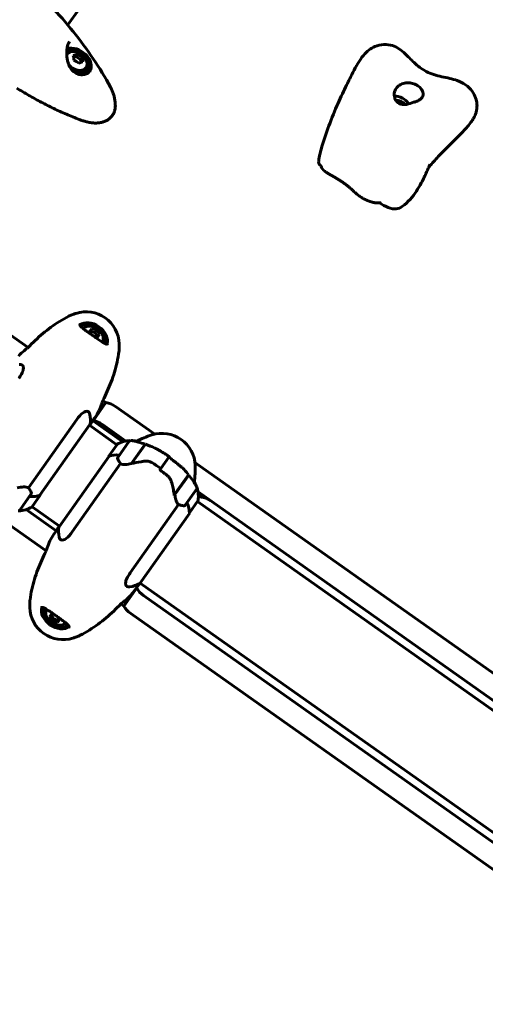
# Model space of a CAD drawing. Units: millimetres. Extents: x 6589 to 14424, y -1369 to 12201.
# Drawn here: x 9577 to 9858, y 11079 to 11675 of the extents above; entities that cross this region are included whole.
import ezdxf

# ---------------------------------------------------------------- set-up
doc = ezdxf.new("R2010")
doc.units = ezdxf.units.MM
doc.header["$LTSCALE"] = 50
doc.layers.add('Widoczne (ISO)', color=7, linetype='Continuous', lineweight=60)
doc.layers.add('Wymiar (ISO)', color=7, linetype='Continuous', lineweight=18, true_color=0x00803f)
doc.styles.add('Tekst etykiety (ISO)', font='tahoma.ttf')
doc.dimstyles.new('Domyślne (ISO)', dxfattribs={"dimscale": 50, "dimtxt": 3.5, "dimasz": 2.5, "dimexe": 3.175, "dimexo": 0, "dimgap": 0.762, "dimtad": 1, "dimtoh": 1, "dimdec": 0, "dimrnd": 1e-08, "dimzin": 0, "dimtxsty": 'Tekst etykiety (ISO)', "dimcen": 0.09, "dimdle": 10, "dimclrd": 256, "dimclre": 256, "dimclrt": 256, "dimadec": 0, "dimazin": 0, "dimtfac": 0.714286, "dimtdec": 0, "dimtmove": 0, "dimatfit": 3, "dimfxl": 1, "dimtolj": 1, "dimtzin": 0, "dimlwd": -1, "dimlwe": -1, "dimarcsym": 0})

# ---------------------------------------------------------------- blocks, each defined once
blk = doc.blocks.new('*D5')
at = {"layer": 'Defpoints', "color": 0, "transparency": 16777216}
for p in [(9834.04, 12200.35), (8554.92, 9971.35), (9354.92, 9971.35)]:
    blk.add_point(p, dxfattribs=at)
at = {"layer": 'Wymiar (ISO)', "transparency": 16777216}
for p, q in [((9834.04, 12200.35), (8396.17, 12200.35)), ((8554.92, 12075.35), (8554.92, 10096.35)), ((9354.92, 9971.35), (8396.17, 9971.35))]:
    blk.add_line(p, q, dxfattribs=at)
for points in [[(8534.08, 12075.35), (8575.75, 12075.35), (8554.92, 12200.35)], [(8534.08, 10096.35), (8575.75, 10096.35), (8554.92, 9971.35)]]:
    blk.add_solid(points, dxfattribs=at)
at = {"layer": 'Wymiar (ISO)', "transparency": 16777216, "insert": (8334.77, 11085.84), "char_height": 175, "attachment_point": 2, "rotation": 90, "style": 'Tekst etykiety (ISO)'}
blk.add_mtext('\\A1;2229', dxfattribs=at)

msp = doc.modelspace()

# ---------------------------------------------------------------- linework, layer by layer
at = {"layer": 'Widoczne (ISO)'}
for p, q in [((9769.64, 11903.84), (9605.67, 11671.94)), ((9610.43, 11652.89), (9609.17, 11652.42)), ((9611.44, 11654.32), (9610.43, 11652.89)), ((9613.36, 11651.05), (9610.43, 11652.89)), ((9614.37, 11652.48), (9613.36, 11651.05)), ((9613.63, 11649.33), (9613.36, 11651.05)), ((9617.65, 11644.55), (9618.06, 11645.13)), ((9569.37, 11485.26), (9581.62, 11476.6)), ((9619.93, 11488), (9618.52, 11486)), ((9622.08, 11485.83), (9618.92, 11486.56)), ((9623.09, 11487.26), (9622.08, 11485.83)), ((9623.82, 11483.1), (9622.08, 11485.83)), ((9623.42, 11482.53), (9624.83, 11484.53)), ((9620.98, 11432.32), (9628.73, 11443.29)), ((9626.86, 11444.61), (9628.73, 11443.29)), ((9634.45, 11440.98), (9658.21, 11424.17)), ((9611.07, 11433.05), (9581.82, 11391.69)), ((9588.76, 11387.24), (9619.02, 11430.03)), ((9618.7, 11429.58), (9635.34, 11417.82)), ((9620.98, 11432.32), (9620.84, 11432.41)), ((9620.98, 11432.32), (9638.98, 11419.58)), ((9640.8, 11420.03), (9626.69, 11430.01)), ((9635.49, 11418.03), (9630.34, 11410.76)), ((9642.81, 11419.89), (9635.88, 11410.1)), ((9643.98, 11406.3), (9652.37, 11418.17)), ((9644.27, 11406.37), (9652.57, 11418.1)), ((9646.97, 11419.68), (9647.13, 11419.91)), ((9630.61, 11410.82), (9600.36, 11368.03)), ((9647.52, 11411.31), (9647.68, 11411.2)), ((9647.58, 11411.39), (9647.74, 11411.28)), ((9648.28, 11412.04), (9648.12, 11412.16)), ((9648.48, 11412.67), (9648.65, 11412.56)), ((9648.59, 11412.83), (9648.76, 11412.71)), ((9649.14, 11413.26), (9648.98, 11413.37)), ((9649.11, 11413.56), (9649.27, 11413.44)), ((9649.25, 11413.76), (9649.42, 11413.65)), ((9649.58, 11413.87), (9649.41, 11413.99)), ((9649.44, 11414.03), (9649.61, 11413.92)), ((9666.67, 11410.34), (9667.38, 11411.34)), ((9608.31, 11365.01), (9637.56, 11406.37)), ((9644.08, 11406.44), (9644.2, 11406.35)), ((9644.27, 11406.71), (9644.43, 11406.59)), ((9644.86, 11407.2), (9644.7, 11407.32)), ((9644.8, 11407.46), (9644.96, 11407.34)), ((9645.21, 11408.04), (9645.37, 11407.93)), ((9645.94, 11408.73), (9645.78, 11408.85)), ((9645.82, 11408.9), (9645.98, 11408.79)), ((9646.38, 11409.7), (9646.54, 11409.58)), ((9647.15, 11410.44), (9646.99, 11410.56)), ((9666.67, 11410.34), (9661.83, 11403.48)), ((9661.83, 11403.48), (9666.67, 11410.34)), ((9682.54, 11406.97), (10050.13, 11147.05)), ((9661.83, 11403.48), (9661.12, 11402.49)), ((9678.7, 11399.63), (9670.03, 11387.38)), ((9678.82, 11399.46), (9670.43, 11387.59)), ((9673.87, 11392.8), (9674.03, 11392.69)), ((9674.57, 11393.45), (9674.41, 11393.57)), ((9674.77, 11394.08), (9674.94, 11393.97)), ((9674.89, 11394.24), (9675.05, 11394.12)), ((9675.43, 11394.67), (9675.27, 11394.78)), ((9675.4, 11394.96), (9675.56, 11394.85)), ((9675.55, 11395.17), (9675.71, 11395.06)), ((9675.87, 11395.28), (9675.7, 11395.4)), ((9675.74, 11395.44), (9675.9, 11395.33)), ((9682.21, 11395.1), (9682.05, 11394.87)), ((9576.56, 11378.17), (9583.49, 11387.97)), ((9583.89, 11380.03), (9589.03, 11387.3)), ((9670.43, 11387.59), (9669.99, 11386.97)), ((9670.04, 11387.32), (9670.17, 11387.23)), ((9670.39, 11387.53), (9670.23, 11387.65)), ((9670.37, 11387.85), (9670.53, 11387.73)), ((9670.56, 11388.12), (9670.72, 11388)), ((9671.15, 11388.61), (9670.99, 11388.73)), ((9671.09, 11388.87), (9671.25, 11388.75)), ((9671.5, 11389.45), (9671.66, 11389.34)), ((9672.23, 11390.14), (9672.07, 11390.26)), ((9672.11, 11390.31), (9672.27, 11390.2)), ((9672.67, 11391.11), (9672.83, 11390.99)), ((9673.44, 11391.85), (9673.28, 11391.97)), ((9673.81, 11392.72), (9673.98, 11392.61)), ((9676.71, 11381.23), (9683.64, 11391.03)), ((10032.72, 11142.9), (9684.43, 11389.18)), ((9684.62, 11387.31), (9686.3, 11386.13)), ((9672.64, 11381.57), (9643.39, 11340.2)), ((9679.2, 11376.57), (9684.34, 11383.84)), ((9684.02, 11383.39), (10027.25, 11140.69)), ((9580.39, 11378.48), (9598.54, 11365.65)), ((9584.04, 11380.24), (9600.67, 11368.48)), ((9649.21, 11333.84), (9679.18, 11376.23)), ((9592.52, 11353.45), (9562.93, 11374.38)), ((9649.36, 11334.05), (9992.59, 11091.35)), ((9639.63, 11320.14), (9647.39, 11331.11)), ((9647.25, 11331.2), (9647.39, 11331.11)), ((9639.63, 11320.14), (9637.76, 11321.46)), ((9651.47, 11326.49), (9984.6, 11090.93)), ((9595.96, 11315.53), (9594.55, 11313.53)), ((9976.85, 11079.96), (9643.72, 11315.52)), ((9595.56, 11314.96), (9597.3, 11312.23)), ((9596.29, 11310.8), (9597.3, 11312.23)), ((9597.3, 11312.23), (9600.46, 11311.5)), ((9599.45, 11310.07), (9600.86, 11312.07))]:
    msp.add_line(p, q, dxfattribs=at)
for centre, radius, start, end in [((9608.19, 11646.33), 9.67, 41.97974, 67.49148), ((9632.08, 11430.7), 70, 107.86571, 109.45894), ((9616.74, 11478.28), 20, 1.60551, 107.86571), ((9617.99, 11480.05), 9.67, 41.97974, 67.49148), ((9566.76, 11476.88), 70, 0.01228, 1.60551), ((9603.32, 11432.82), 16, 350.71842, 11.9802), ((9618.61, 11430.32), 0.5, 324.73561, 350.71842), ((9678.01, 11357.09), 70, 107.86571, 116.17987), ((9662.67, 11404.68), 20, 1.60551, 107.86571), ((9643.67, 11404.29), 16, 91.06465, 120.76011), ((9643.63, 11419.32), 1, 80.55043, 144.73561), ((9634.58, 11364.95), 56.11, 71.51575, 80.55043), ((9643.67, 11404.29), 16, 77.51985, 89.15836), ((9634.58, 11364.95), 56.11, 64.94764, 71.30257), ((9636.7, 11409.52), 1, 144.73561, 208.92079), ((9684.94, 11436.17), 56.11, 208.92079, 210.20442), ((9612.69, 11403.28), 70, 353.29135, 1.60551), ((9634.58, 11364.95), 56.11, 38.16865, 42.36466), ((9634.58, 11364.95), 56.11, 28.92079, 37.95547), ((9668.64, 11386.63), 16, 20.31286, 31.95137), ((9534.44, 11361.89), 56.11, 28.92079, 30.20442), ((9582.68, 11388.54), 1, 324.73561, 28.92079), ((9682.82, 11391.6), 1, 324.73561, 28.92079), ((9668.64, 11386.63), 16, 350.71842, 18.40657), ((9684.94, 11436.17), 56.11, 259.2668, 260.55043), ((9675.89, 11381.81), 1, 260.55043, 324.73561), ((9683.93, 11384.13), 0.5, 324.73561, 350.71842), ((9575.75, 11378.75), 1, 260.55043, 324.73561), ((9575.71, 11393.78), 16, 271.06465, 300.76011), ((9616.06, 11365.24), 16, 170.71842, 191.9802), ((9600.76, 11367.74), 0.5, 144.73561, 170.71842), ((9641.03, 11347.59), 16, 277.49102, 300.76011), ((9652.62, 11321.18), 70, 180.01228, 181.60551), ((9602.64, 11319.78), 20, 181.60551, 287.86571), ((9601.39, 11318.01), 9.67, 221.97974, 247.49148), ((9587.3, 11367.37), 70, 287.86571, 289.45894)]:
    msp.add_arc(centre, radius, start, end, dxfattribs=at)
for centre, major_axis, ratio, start_param, end_param in [((9610.91, 11650.18), (-5.72, 4.04), 0.707107, 5.022234, 6.348709), ((9610.91, 11650.18), (7.14, -5.05), 0.707107, 4.852356, 9.140071), ((9610.5, 11649.6), (8.37, -5.92), 0.707107, 0.0462, 2.638361), ((9610.91, 11650.18), (5.72, -4.04), 0.707107, 4.387985, 7.544137), ((9606.51, 11648.64), (7.43, 5.4), 0.305605, 0.647379, 1.026616), ((9605.48, 11646.78), (1.51, 9.07), 0.399424, 5.212677, 5.591914), ((9607.16, 11644.47), (-8.03, 4.46), 0.705029, 4.446316, 4.825553), ((9609.22, 11648.19), (8.03, -4.46), 0.705029, 1.304724, 1.683961), ((9609.87, 11644.02), (-7.43, -5.4), 0.305605, 3.788971, 4.168208), ((9610.9, 11645.88), (-1.51, -9.07), 0.399424, 2.071084, 2.450321), ((9610.5, 11649.6), (7.14, -5.05), 0.707107, 5.155339, 6.283185), ((9806.06, 11622.26), (6.53, -4.62), 0.707107, 1.086719, 2.446366), ((9806.06, 11622.26), (4.08, -2.89), 0.707107, 1.160489, 2.479564), ((9620.3, 11483.32), (8.37, -5.92), 0.707107, 0.208332, 2.933242), ((9620.71, 11483.9), (7.14, -5.05), 0.707107, 0.049303, 3.092291), ((9620.71, 11483.9), (-5.72, 4.04), 0.707107, 5.022234, 6.259339), ((9615.7, 11479.42), (-2.46, 8.85), 0.612372, 5.201653, 5.365655), ((9617.83, 11482.42), (9.17, 0.64), 0.612372, 0.91753, 1.296767), ((9618.15, 11477.69), (-9.17, -0.64), 0.612372, 4.059123, 4.223124), ((9620.27, 11480.69), (2.46, -8.85), 0.612372, 1.844825, 2.224062), ((9620.71, 11483.9), (5.72, -4.04), 0.707107, 0.023844, 1.260952), ((9630.37, 11435.2), (-8.16, 5.77), 0.707107, 4.712389, 5.35589), ((9622.61, 11424.23), (8.16, -5.77), 0.707107, 1.570796, 2.214297), ((9639.63, 11398.57), (13.06, -9.24), 0.707107, 2.223038, 2.723141), ((9630.79, 11410.69), (-0.408, 0.289), 0.707107, 0.616365, 1.111118), ((9631.02, 11410.53), (-0.408, 0.289), 0.707107, 5.8297, 6.283185), ((9639.63, 11398.57), (13.06, -9.24), 0.707107, 2.223038, 2.688107), ((9579.75, 11399.49), (-13.06, 9.24), 0.707107, 2.223038, 2.723141), ((9579.75, 11399.49), (-13.06, 9.24), 0.707107, 2.223038, 2.688107), ((9588.35, 11387.53), (0.408, -0.289), 0.707107, 5.8297, 6.283185), ((9588.58, 11387.37), (0.408, -0.289), 0.707107, 0.616365, 1.111118), ((9674.82, 11395.32), (-1.31, -14.6), 0.336637, 5.313061, 5.340802), ((9664.59, 11380.91), (-13.06, 9.24), 0.707107, 3.560044, 4.060147), ((9664.59, 11380.91), (-13.06, 9.24), 0.707107, 3.595078, 4.060147), ((9687.93, 11378.04), (-8.16, 5.77), 0.707107, 4.712389, 5.35589), ((9655.55, 11332.26), (-8.16, 5.77), 0.707107, 0.927295, 1.570796), ((9599.07, 11314.74), (-8.37, 5.92), 0.707107, 0.208332, 2.933242), ((9598.67, 11314.16), (-7.14, 5.05), 0.707107, 0.049303, 3.092291), ((9598.67, 11314.16), (-5.72, 4.04), 0.707107, 0.023844, 1.260952), ((9601.22, 11320.38), (9.17, 0.64), 0.612372, 4.059123, 4.223124), ((9647.8, 11321.29), (8.16, -5.77), 0.707107, 4.068888, 4.712389), ((9599.1, 11317.38), (-2.46, 8.85), 0.612372, 1.844825, 2.224062), ((9601.55, 11315.64), (-9.17, -0.64), 0.612372, 0.91753, 1.296767), ((9598.67, 11314.16), (5.72, -4.04), 0.707107, 5.022234, 6.259339), ((9603.67, 11318.64), (2.46, -8.85), 0.612372, 5.201653, 5.365655)]:
    msp.add_ellipse(centre, major_axis=major_axis, ratio=ratio, start_param=start_param, end_param=end_param, dxfattribs=at)
for points, degree, knots in [([(9563.97, 11711.46), (9569.59, 11707.2), (9575.03, 11702.72), (9585.51, 11693.38), (9590.54, 11688.52), (9600.13, 11678.45), (9604.69, 11673.24), (9613.29, 11662.55), (9617.33, 11657.06), (9624.82, 11645.86), (9628.29, 11640.15), (9631.44, 11634.35)], 3, [4.7588501, 4.7588501, 4.7588501, 4.7588501, 4.8712654, 4.8712654, 4.9836806, 4.9836806, 5.0960959, 5.0960959, 5.2085111, 5.2085111, 5.3209264, 5.3209264, 5.3209264, 5.3209264]), ([(9619.26, 11644.22), (9619.03, 11643.91), (9618.77, 11643.62), (9618.17, 11643.09), (9617.84, 11642.86), (9617.13, 11642.46), (9616.74, 11642.29), (9615.92, 11642.03), (9615.49, 11641.94), (9614.61, 11641.83), (9614.16, 11641.82), (9613.26, 11641.87), (9612.81, 11641.94), (9611.93, 11642.16), (9611.51, 11642.3), (9610.69, 11642.66), (9610.3, 11642.88), (9609.55, 11643.38), (9609.19, 11643.67), (9608.51, 11644.31), (9608.18, 11644.67), (9607.55, 11645.48), (9607.25, 11645.93), (9606.69, 11646.94), (9606.42, 11647.51), (9605.94, 11648.76), (9605.72, 11649.45), (9605.37, 11650.92), (9605.23, 11651.71), (9605.09, 11652.91), (9605.06, 11653.3), (9604.99, 11654.45), (9604.99, 11655.19), (9605.06, 11656.57), (9605.12, 11657.2), (9605.29, 11658.31), (9605.39, 11658.8), (9605.62, 11659.66), (9605.74, 11660.04), (9605.99, 11660.7), (9606.11, 11660.98), (9606.38, 11661.48), (9606.51, 11661.71), (9606.66, 11661.92)], 3, [-1.680048, -1.680048, -1.680048, -1.680048, -1.507756, -1.507756, -1.338786, -1.338786, -1.170506, -1.170506, -1.005057, -1.005057, -0.841961, -0.841961, -0.683344, -0.683344, -0.530836, -0.530836, -0.381467, -0.381467, -0.232795, -0.232795, -0.076715, -0.076715, 0.093003, 0.093003, 0.283579, 0.283579, 0.498944, 0.498944, 0.734613, 0.734613, 0.849942, 0.849942, 1.069892, 1.069892, 1.258196, 1.258196, 1.415064, 1.415064, 1.550578, 1.550578, 1.662584, 1.662584, 1.77459, 1.77459, 1.77459, 1.77459]), ([(9757.38, 11589.06), (9757.4, 11589.91), (9757.53, 11590.75), (9757.99, 11593.25), (9758.41, 11594.89), (9760.22, 11601.41), (9761.88, 11606.23), (9765.34, 11615.59), (9767.18, 11620.17), (9770.77, 11628.42), (9772.67, 11632.27), (9775.6, 11638.11), (9776.85, 11640.73), (9779.99, 11646.92), (9781.83, 11650.42), (9785.45, 11654.76), (9786.59, 11655.91), (9789, 11657.69), (9790.17, 11658.37), (9793.1, 11659.58), (9794.96, 11660), (9798.59, 11660.17), (9800.42, 11659.94), (9803.49, 11658.99), (9804.79, 11658.33), (9807.28, 11656.69), (9808.48, 11655.66), (9810.54, 11653.72), (9811.37, 11652.89), (9813.17, 11651.1), (9814.15, 11650.12), (9815.86, 11648.52), (9816.62, 11647.84), (9818.96, 11645.92), (9820.64, 11644.77), (9825.35, 11642.29), (9828.63, 11641.31), (9835.05, 11639.92), (9838.24, 11639.37), (9842.98, 11637.64), (9844.68, 11636.82), (9847.05, 11635.17), (9847.86, 11634.5), (9849.74, 11632.6), (9850.7, 11631.28), (9852.12, 11628.57), (9852.61, 11627.16), (9853.05, 11624.9), (9853.14, 11624.05), (9853.17, 11622.28), (9853.1, 11621.35), (9852.81, 11619.76), (9852.64, 11619.1), (9852.15, 11617.68), (9851.81, 11616.89), (9851.11, 11615.53), (9850.76, 11614.92), (9849.8, 11613.44), (9849.19, 11612.6), (9847.16, 11610.02), (9845.68, 11608.4), (9839.54, 11601.98), (9834.48, 11597.3), (9827.86, 11590.24), (9826.04, 11588.2), (9824.18, 11586.03), (9824.01, 11585.83), (9823.84, 11585.63)], 3, [0, 0, 0, 0, 0.255277, 0.255277, 0.762549, 0.762549, 2.285134, 2.285134, 3.777667, 3.777667, 5.099156, 5.099156, 6.229076, 6.229076, 7.876497, 7.876497, 8.507078, 8.507078, 8.972857, 8.972857, 9.575202, 9.575202, 10.150134, 10.150134, 10.674464, 10.674464, 11.273455, 11.273455, 11.65117, 11.65117, 12.051131, 12.051131, 12.367603, 12.367603, 13.012161, 13.012161, 14.03312, 14.03312, 14.990965, 14.990965, 15.54784, 15.54784, 15.868944, 15.868944, 16.380051, 16.380051, 16.887189, 16.887189, 17.187455, 17.187455, 17.500691, 17.500691, 17.707569, 17.707569, 17.956325, 17.956325, 18.17702, 18.17702, 18.526763, 18.526763, 19.301675, 19.301675, 21.625714, 21.625714, 22.529329, 22.529329, 22.620132, 22.620132, 22.620132, 22.620132]), ([(9574.81, 11633.61), (9577.24, 11632.15), (9579.68, 11630.71), (9584.61, 11627.91), (9587.09, 11626.53), (9592.09, 11623.88), (9594.61, 11622.6), (9599.68, 11620.14), (9602.23, 11618.97), (9607.36, 11616.76), (9609.94, 11615.71), (9612.53, 11614.75)], 3, [5.526168, 5.526168, 5.526168, 5.526168, 6.375219, 6.375219, 7.224617, 7.224617, 8.074014, 8.074014, 8.923411, 8.923411, 9.772808, 9.772808, 9.772808, 9.772808]), ([(9631.44, 11634.35), (9631.76, 11633.76), (9632.06, 11633.14), (9632.62, 11631.87), (9632.88, 11631.2), (9633.36, 11629.82), (9633.57, 11629.11), (9633.93, 11627.62), (9634.07, 11626.86), (9634.3, 11625.26), (9634.37, 11624.44), (9634.4, 11623.6)], 3, [5.3209264, 5.3209264, 5.3209264, 5.3209264, 5.4147089, 5.4147089, 5.5084914, 5.5084914, 5.6022739, 5.6022739, 5.6960564, 5.6960564, 5.7898389, 5.7898389, 5.7898389, 5.7898389]), ([(9815.6, 11636.06), (9816.2, 11635.8), (9816.77, 11635.49), (9818.16, 11634.57), (9818.9, 11633.89), (9819.89, 11632.55), (9820.21, 11631.93), (9820.55, 11630.74), (9820.59, 11630.18), (9820.46, 11629.12), (9820.29, 11628.62), (9819.73, 11627.69), (9819.34, 11627.27), (9818.3, 11626.5), (9817.65, 11626.17), (9816.13, 11625.56), (9815.4, 11625.32), (9813.45, 11624.65), (9811.97, 11624.11), (9809.74, 11623.74), (9808.9, 11623.69), (9807.35, 11623.92), (9806.68, 11624.14), (9805.35, 11624.89), (9804.75, 11625.42), (9803.88, 11626.59), (9803.58, 11627.17), (9803.19, 11628.35), (9803.08, 11628.93), (9803.03, 11630.16), (9803.1, 11630.79), (9803.44, 11632.13), (9803.75, 11632.82), (9804.72, 11634.25), (9805.42, 11634.94), (9807.19, 11636.09), (9808.26, 11636.53), (9810.45, 11636.99), (9811.55, 11637.03), (9813.67, 11636.76), (9814.66, 11636.48), (9815.6, 11636.06)], 3, [-5.878729, -5.878729, -5.878729, -5.878729, -5.679707, -5.679707, -5.350414, -5.350414, -5.097972, -5.097972, -4.878211, -4.878211, -4.668342, -4.668342, -4.456417, -4.456417, -4.226696, -4.226696, -3.979241, -3.979241, -3.379149, -3.379149, -3.029787, -3.029787, -2.740776, -2.740776, -2.422767, -2.422767, -2.166847, -2.166847, -1.934063, -1.934063, -1.686742, -1.686742, -1.396753, -1.396753, -1.038649, -1.038649, -0.657095, -0.657095, -0.31288, -0.31288, 0, 0, 0, 0]), ([(9617.99, 11613.12), (9618.84, 11612.92), (9619.7, 11612.77), (9621.4, 11612.59), (9622.24, 11612.55), (9623.87, 11612.6), (9624.67, 11612.68), (9626.21, 11612.96), (9626.96, 11613.17), (9628.38, 11613.69), (9629.04, 11614.02), (9630.28, 11614.78), (9630.85, 11615.21), (9631.87, 11616.18), (9632.31, 11616.71), (9633.08, 11617.84), (9633.4, 11618.45), (9633.91, 11619.74), (9634.11, 11620.42), (9634.38, 11621.93), (9634.43, 11622.75), (9634.4, 11623.6)], 3, [0, 0, 0, 0, 0.268224, 0.268224, 0.536449, 0.536449, 0.804673, 0.804673, 1.072898, 1.072898, 1.341122, 1.341122, 1.606835, 1.606835, 1.865493, 1.865493, 2.124075, 2.124075, 2.384169, 2.384169, 2.682244, 2.682244, 2.682244, 2.682244]), ([(9612.53, 11614.75), (9612.89, 11614.61), (9613.25, 11614.48), (9613.98, 11614.24), (9614.35, 11614.12), (9615.08, 11613.89), (9615.44, 11613.78), (9616.17, 11613.58), (9616.54, 11613.48), (9617.27, 11613.29), (9617.63, 11613.21), (9617.99, 11613.12)], 3, [0, 0, 0, 0, 0.1171077, 0.1171077, 0.2342154, 0.2342154, 0.351323, 0.351323, 0.4684307, 0.4684307, 0.5855384, 0.5855384, 0.5855384, 0.5855384]), ([(9758.46, 11586.79), (9758.17, 11587.06), (9757.92, 11587.36), (9757.47, 11588.07), (9757.37, 11588.53), (9757.38, 11589.06)], 3, [0.02803637, 0.02803637, 0.02803637, 0.02803637, 0.05576619, 0.05576619, 0.09034692, 0.09034692, 0.09034692, 0.09034692]), ([(9759.49, 11585.15), (9759.39, 11585.36), (9759.29, 11585.57), (9759.08, 11585.96), (9758.97, 11586.13), (9758.8, 11586.39), (9758.73, 11586.49), (9758.63, 11586.61), (9758.59, 11586.65), (9758.52, 11586.73), (9758.49, 11586.76), (9758.46, 11586.79)], 3, [0, 0, 0, 0, 0.0706192, 0.0706192, 0.1338607, 0.1338607, 0.1726271, 0.1726271, 0.1931596, 0.1931596, 0.2145649, 0.2145649, 0.2145649, 0.2145649]), ([(9759.49, 11585.15), (9759.57, 11584.95), (9759.85, 11584.51), (9760.6, 11583.76), (9762.21, 11582.61), (9764.39, 11581.27), (9766.91, 11579.8), (9769.55, 11578.23), (9772.11, 11576.58), (9774.46, 11574.89), (9776.51, 11573.18), (9778.34, 11571.5), (9780.11, 11569.86), (9782, 11568.32), (9784.16, 11566.91), (9786.6, 11565.71), (9789.16, 11564.79), (9791.18, 11564.3), (9792.23, 11564.19), (9792.67, 11564.2), (9792.81, 11564.21)], 4, [0.0556014, 0.0556014, 0.0556014, 0.0556014, 0.0556014, 0.1, 0.15, 0.2, 0.25, 0.3, 0.35, 0.4, 0.45, 0.5, 0.55, 0.6, 0.65, 0.7, 0.75, 0.8, 0.85, 0.8791669, 0.8791669, 0.8791669, 0.8791669, 0.8791669]), ([(9824.7, 11587.54), (9824.7, 11587.54), (9824.7, 11587.54), (9824.68, 11587.5), (9824.65, 11587.43), (9824.51, 11587.14), (9824.38, 11586.86), (9824.06, 11586.14), (9823.86, 11585.67), (9823.33, 11584.46), (9822.98, 11583.66), (9822.17, 11581.84), (9821.68, 11580.77), (9820.62, 11578.58), (9820.05, 11577.44), (9818.52, 11574.6), (9817.54, 11572.91), (9815.33, 11569.56), (9814.08, 11567.89), (9811.28, 11564.78), (9809.72, 11563.35), (9808.07, 11562.14)], 3, [24.476068, 24.476068, 24.476068, 24.476068, 24.521205, 24.521205, 24.658382, 24.658382, 24.864824, 24.864824, 25.096272, 25.096272, 25.408643, 25.408643, 25.767902, 25.767902, 26.147576, 26.147576, 26.73566, 26.73566, 27.36523, 27.36523, 28.018765, 28.018765, 28.018765, 28.018765]), ([(9794.63, 11564.29), (9794.63, 11564.29), (9794.63, 11564.29), (9794.63, 11564.29), (9794.62, 11564.29), (9794.61, 11564.29), (9794.61, 11564.29), (9794.59, 11564.29), (9794.58, 11564.29), (9794.55, 11564.29), (9794.53, 11564.29), (9794.48, 11564.29), (9794.45, 11564.29), (9794.36, 11564.3), (9794.3, 11564.3), (9794.11, 11564.3), (9793.98, 11564.29), (9793.55, 11564.27), (9793.25, 11564.25), (9792.9, 11564.22), (9792.86, 11564.22), (9792.81, 11564.21)], 3, [0.1422222, 0.1422222, 0.1422222, 0.1422222, 0.1429381, 0.1429381, 0.14738, 0.14738, 0.1510998, 0.1510998, 0.1554063, 0.1554063, 0.1614969, 0.1614969, 0.1713885, 0.1713885, 0.1896675, 0.1896675, 0.2280205, 0.2280205, 0.3193075, 0.3193075, 0.3330621, 0.3330621, 0.3330621, 0.3330621]), ([(9794.1, 11564.29), (9795.97, 11563.14), (9797.74, 11562.2), (9803.03, 11559.96), (9805.8, 11560.47), (9808.07, 11562.14)], 3, [0.0061828, 0.0061828, 0.0061828, 0.0061828, 0.0557662, 0.0557662, 0.1630669, 0.1630669, 0.1630669, 0.1630669]), ([(9606.2, 11495.61), (9604.28, 11494.64), (9602.42, 11493.59), (9598.83, 11491.36), (9597.1, 11490.18), (9593.74, 11487.7), (9592.12, 11486.41), (9588.97, 11483.74), (9587.44, 11482.36), (9584.49, 11479.54), (9583.07, 11478.11), (9581.69, 11476.65)], 3, [0, 0, 0, 0, 0.84984, 0.84984, 1.69968, 1.69968, 2.54952, 2.54952, 3.399359, 3.399359, 4.242331, 4.242331, 4.242331, 4.242331]), ([(9608.76, 11496.7), (9608.58, 11496.64), (9608.41, 11496.57), (9608.06, 11496.44), (9607.89, 11496.37), (9607.54, 11496.23), (9607.37, 11496.16), (9607.03, 11496.01), (9606.86, 11495.94), (9606.53, 11495.78), (9606.36, 11495.7), (9606.2, 11495.61)], 3, [0.2380342, 0.2380342, 0.2380342, 0.2380342, 0.3075351, 0.3075351, 0.3770359, 0.3770359, 0.4465367, 0.4465367, 0.5160376, 0.5160376, 0.5855384, 0.5855384, 0.5855384, 0.5855384]), ([(9629.83, 11479.04), (9629.75, 11478.93), (9629.67, 11478.87), (9629.5, 11478.78), (9629.4, 11478.75), (9629.1, 11478.75), (9628.89, 11478.78), (9628.4, 11478.94), (9628.12, 11479.05), (9627.5, 11479.36), (9627.14, 11479.56), (9626.39, 11480.02), (9626, 11480.27), (9625.19, 11480.8), (9624.79, 11481.07), (9624.01, 11481.61), (9623.63, 11481.88), (9622.89, 11482.4), (9622.52, 11482.65), (9621.82, 11483.15), (9621.47, 11483.4), (9620.8, 11483.87), (9620.46, 11484.11), (9619.79, 11484.58), (9619.46, 11484.82), (9618.8, 11485.29), (9618.47, 11485.52), (9617.81, 11486), (9617.47, 11486.24), (9616.79, 11486.73), (9616.46, 11486.98), (9615.78, 11487.48), (9615.45, 11487.73), (9614.8, 11488.25), (9614.5, 11488.5), (9613.94, 11489), (9613.7, 11489.24), (9613.31, 11489.68), (9613.17, 11489.89), (9613, 11490.23), (9612.97, 11490.36), (9612.96, 11490.61), (9612.99, 11490.73), (9613.09, 11490.88)], 3, [-0.041435, -0.041435, -0.041435, -0.041435, 0.140652, 0.140652, 0.320238, 0.320238, 0.533493, 0.533493, 0.738248, 0.738248, 0.949394, 0.949394, 1.149754, 1.149754, 1.323633, 1.323633, 1.47371, 1.47371, 1.606098, 1.606098, 1.727251, 1.727251, 1.844717, 1.844717, 1.961711, 1.961711, 2.084474, 2.084474, 2.217966, 2.217966, 2.366824, 2.366824, 2.537381, 2.537381, 2.730012, 2.730012, 2.94063, 2.94063, 3.148988, 3.148988, 3.350318, 3.350318, 3.591165, 3.591165, 3.591165, 3.591165]), ([(9636.59, 11474.13), (9636.61, 11474.31), (9636.64, 11474.49), (9636.67, 11474.86), (9636.69, 11475.04), (9636.71, 11475.41), (9636.72, 11475.6), (9636.74, 11475.97), (9636.75, 11476.15), (9636.76, 11476.53), (9636.76, 11476.71), (9636.76, 11476.9)], 3, [0, 0, 0, 0, 0.0695008, 0.0695008, 0.1390017, 0.1390017, 0.2085025, 0.2085025, 0.2780033, 0.2780033, 0.3475042, 0.3475042, 0.3475042, 0.3475042]), ([(9575.78, 11471.51), (9576.83, 11472.62), (9577.97, 11473.69), (9579.76, 11475.19), (9580.36, 11475.67), (9580.98, 11476.13)], 3, [34.7828406, 34.7828406, 34.7828406, 34.7828406, 35.3783959, 35.3783959, 35.6691337, 35.6691337, 35.6691337, 35.6691337]), ([(9626.88, 11444.69), (9627.8, 11446.48), (9628.67, 11448.3), (9630.35, 11452.02), (9631.14, 11453.92), (9632.61, 11457.78), (9633.28, 11459.74), (9634.5, 11463.73), (9635.03, 11465.76), (9635.94, 11469.89), (9636.31, 11471.99), (9636.59, 11474.13)], 3, [5.530477, 5.530477, 5.530477, 5.530477, 6.373448, 6.373448, 7.223288, 7.223288, 8.073128, 8.073128, 8.922968, 8.922968, 9.772808, 9.772808, 9.772808, 9.772808]), ([(9576.26, 11466.34), (9576.91, 11466.42), (9577.44, 11466.35), (9578.66, 11465.73), (9578.98, 11464.77), (9578.56, 11462.56), (9578.2, 11461.6), (9577.21, 11459.71), (9576.65, 11458.81), (9575.99, 11457.86)], 3, [2.77524, 2.77524, 2.77524, 2.77524, 3.44936, 3.44936, 4.840595, 4.840595, 5.656639, 5.656639, 6.296646, 6.296646, 6.296646, 6.296646]), ([(9626.63, 11443.85), (9626.4, 11443.12), (9626.14, 11442.39), (9625.32, 11440.2), (9624.7, 11438.77), (9624.01, 11437.41)], 3, [9.0036319, 9.0036319, 9.0036319, 9.0036319, 9.2941564, 9.2941564, 9.8897117, 9.8897117, 9.8897117, 9.8897117]), ([(9611.07, 11433.05), (9612.31, 11434.81), (9613.52, 11436.14), (9615.87, 11437.92), (9616.95, 11438.22), (9618.35, 11437.65), (9618.77, 11437.05), (9618.97, 11436.14)], 3, [0.155968, 0.155968, 0.155968, 0.155968, 1.115261, 1.115261, 2.198537, 2.198537, 3.024684, 3.024684, 3.024684, 3.024684]), ([(9658.34, 11415.79), (9658.37, 11415.77), (9658.41, 11415.75), (9658.47, 11415.72), (9658.5, 11415.71), (9658.57, 11415.68), (9658.6, 11415.66), (9658.67, 11415.63), (9658.7, 11415.61), (9658.77, 11415.58), (9658.8, 11415.56), (9658.83, 11415.54)], 3, [0.80468784, 0.80468784, 0.80468784, 0.80468784, 0.81887373, 0.81887373, 0.83305963, 0.83305963, 0.84724552, 0.84724552, 0.86143142, 0.86143142, 0.87561731, 0.87561731, 0.87561731, 0.87561731]), ([(9658.83, 11415.54), (9659.03, 11415.45), (9659.23, 11415.34), (9659.64, 11415.11), (9659.86, 11414.99), (9660.3, 11414.74), (9660.52, 11414.61), (9660.98, 11414.35), (9661.22, 11414.21), (9661.69, 11413.94), (9661.93, 11413.8), (9662.17, 11413.66)], 3, [0, 0, 0, 0, 0.0831461, 0.0831461, 0.1662923, 0.1662923, 0.2494384, 0.2494384, 0.3325845, 0.3325845, 0.4157306, 0.4157306, 0.4157306, 0.4157306]), ([(9662.17, 11413.66), (9662.5, 11413.47), (9662.82, 11413.28), (9663.45, 11412.9), (9663.77, 11412.7), (9664.4, 11412.31), (9664.72, 11412.11), (9665.34, 11411.7), (9665.66, 11411.49), (9666.27, 11411.07), (9666.58, 11410.86), (9666.89, 11410.64)], 3, [-1.2620829, -1.2620829, -1.2620829, -1.2620829, -1.1493558, -1.1493558, -1.0366287, -1.0366287, -0.9239015, -0.9239015, -0.8111744, -0.8111744, -0.6984473, -0.6984473, -0.6984473, -0.6984473]), ([(9637.56, 11406.37), (9637.23, 11406.78), (9636.93, 11407.18), (9636.59, 11407.7), (9636.51, 11407.82), (9636.44, 11407.94)], 3, [0.0001663, 0.0001663, 0.0001663, 0.0001663, 0.190884, 0.190884, 0.2492772, 0.2492772, 0.2492772, 0.2492772]), ([(9644.27, 11406.37), (9642.91, 11406.04), (9641.63, 11405.85), (9639.93, 11405.79), (9639.38, 11405.81), (9638.35, 11405.98), (9637.89, 11406.14), (9637.56, 11406.37)], 3, [0, 0, 0, 0, 0.481827, 0.481827, 0.74882, 0.74882, 1.050013, 1.050013, 1.050013, 1.050013]), ([(9652.11, 11407.81), (9651.42, 11407.72), (9650.72, 11407.63), (9647.89, 11407.18), (9645.94, 11406.77), (9644.27, 11406.37)], 3, [0.5724832, 0.5724832, 0.5724832, 0.5724832, 0.6422282, 0.6422282, 0.8608733, 0.8608733, 0.8608733, 0.8608733]), ([(9652.11, 11407.81), (9652.85, 11407.91), (9653.6, 11407.91), (9655.09, 11407.66), (9655.8, 11407.4), (9656.46, 11407)], 3, [0, 0, 0, 0, 0.2223532, 0.2223532, 0.4551306, 0.4551306, 0.4551306, 0.4551306]), ([(9674.87, 11403.87), (9674.45, 11404.21), (9673.96, 11404.58), (9672.88, 11405.42), (9672.31, 11405.87), (9671.72, 11406.38)], 3, [0, 0, 0, 0, 0.2223532, 0.2223532, 0.4551306, 0.4551306, 0.4551306, 0.4551306]), ([(9665.74, 11399.2), (9665.44, 11399.43), (9665.15, 11399.67), (9664.55, 11400.13), (9664.25, 11400.36), (9663.65, 11400.82), (9663.35, 11401.05), (9662.74, 11401.5), (9662.44, 11401.72), (9661.82, 11402.17), (9661.52, 11402.39), (9661.21, 11402.61)], 3, [-1.2620829, -1.2620829, -1.2620829, -1.2620829, -1.1493558, -1.1493558, -1.0366287, -1.0366287, -0.9239015, -0.9239015, -0.8111744, -0.8111744, -0.6984473, -0.6984473, -0.6984473, -0.6984473]), ([(9668.22, 11395.59), (9668.13, 11395.87), (9668.03, 11396.15), (9667.78, 11396.69), (9667.65, 11396.95), (9667.34, 11397.46), (9667.17, 11397.71), (9666.81, 11398.18), (9666.61, 11398.4), (9666.19, 11398.82), (9665.97, 11399.02), (9665.74, 11399.2)], 3, [0, 0, 0, 0, 0.0831461, 0.0831461, 0.1662923, 0.1662923, 0.2494384, 0.2494384, 0.3325845, 0.3325845, 0.4157306, 0.4157306, 0.4157306, 0.4157306]), ([(9674.87, 11403.87), (9675.27, 11403.54), (9675.65, 11403.19), (9676.01, 11402.8), (9676.02, 11402.78), (9676.04, 11402.76)], 3, [0.57248324, 0.57248324, 0.57248324, 0.57248324, 0.64222819, 0.64222819, 0.64545031, 0.64545031, 0.64545031, 0.64545031]), ([(9670.03, 11387.43), (9669.96, 11387.93), (9669.88, 11388.44), (9669.71, 11389.49), (9669.61, 11390.03), (9669.39, 11391.12), (9669.27, 11391.67), (9669.02, 11392.79), (9668.87, 11393.35), (9668.57, 11394.47), (9668.4, 11395.03), (9668.22, 11395.59)], 3, [0, 0, 0, 0, 0.1751235, 0.1751235, 0.3502469, 0.3502469, 0.5253704, 0.5253704, 0.7004938, 0.7004938, 0.8756173, 0.8756173, 0.8756173, 0.8756173]), ([(9575.11, 11391.69), (9576.47, 11392.02), (9577.74, 11392.21), (9579.45, 11392.27), (9580, 11392.25), (9581.03, 11392.08), (9581.48, 11391.92), (9581.82, 11391.69)], 3, [0, 0, 0, 0, 0.481827, 0.481827, 0.74882, 0.74882, 1.050013, 1.050013, 1.050013, 1.050013]), ([(9581.82, 11391.69), (9582.15, 11391.28), (9582.45, 11390.88), (9582.79, 11390.36), (9582.86, 11390.24), (9582.93, 11390.12)], 3, [0.0001663, 0.0001663, 0.0001663, 0.0001663, 0.190884, 0.190884, 0.2492772, 0.2492772, 0.2492772, 0.2492772]), ([(9672.64, 11381.57), (9672.48, 11381.68), (9672.33, 11381.83), (9671.71, 11382.58), (9671.31, 11383.46), (9670.75, 11385.44), (9670.56, 11386.47), (9670.43, 11387.59)], 3, [-2.553905, -2.553905, -2.553905, -2.553905, -2.410923, -2.410923, -1.933986, -1.933986, -1.54469, -1.54469, -1.54469, -1.54469]), ([(9674.49, 11381.04), (9674.48, 11381.04), (9674.47, 11381.04), (9673.88, 11381.16), (9673.28, 11381.34), (9672.64, 11381.57)], 3, [0.1980922, 0.1980922, 0.1980922, 0.1980922, 0.2028161, 0.2028161, 0.4461333, 0.4461333, 0.4461333, 0.4461333]), ([(9608.31, 11365.01), (9607.07, 11363.25), (9605.86, 11361.93), (9603.51, 11360.14), (9602.42, 11359.84), (9601.02, 11360.41), (9600.6, 11361.01), (9600.41, 11361.92)], 3, [0.155968, 0.155968, 0.155968, 0.155968, 1.115261, 1.115261, 2.198537, 2.198537, 3.024684, 3.024684, 3.024684, 3.024684]), ([(9592.75, 11354.21), (9592.98, 11354.95), (9593.23, 11355.67), (9594.05, 11357.86), (9594.68, 11359.29), (9595.37, 11360.66)], 3, [9.0036319, 9.0036319, 9.0036319, 9.0036319, 9.2941564, 9.2941564, 9.8897117, 9.8897117, 9.8897117, 9.8897117]), ([(9592.49, 11353.37), (9591.58, 11351.58), (9590.7, 11349.76), (9589.03, 11346.04), (9588.24, 11344.14), (9586.77, 11340.28), (9586.09, 11338.32), (9584.88, 11334.33), (9584.34, 11332.3), (9583.43, 11328.17), (9583.06, 11326.07), (9582.79, 11323.94)], 3, [5.530477, 5.530477, 5.530477, 5.530477, 6.373448, 6.373448, 7.223288, 7.223288, 8.073128, 8.073128, 8.922968, 8.922968, 9.772808, 9.772808, 9.772808, 9.772808]), ([(9643.11, 11331.72), (9642.46, 11331.64), (9641.93, 11331.72), (9640.71, 11332.33), (9640.39, 11333.3), (9640.82, 11335.5), (9641.17, 11336.46), (9642.17, 11338.36), (9642.72, 11339.25), (9643.39, 11340.2)], 3, [2.77524, 2.77524, 2.77524, 2.77524, 3.44936, 3.44936, 4.840595, 4.840595, 5.656639, 5.656639, 6.296646, 6.296646, 6.296646, 6.296646]), ([(9582.79, 11323.94), (9582.76, 11323.75), (9582.74, 11323.57), (9582.7, 11323.2), (9582.69, 11323.02), (9582.66, 11322.65), (9582.65, 11322.47), (9582.63, 11322.1), (9582.63, 11321.91), (9582.62, 11321.54), (9582.62, 11321.35), (9582.62, 11321.16)], 3, [0, 0, 0, 0, 0.0695008, 0.0695008, 0.1390017, 0.1390017, 0.2085025, 0.2085025, 0.2780033, 0.2780033, 0.3475042, 0.3475042, 0.3475042, 0.3475042]), ([(9613.18, 11302.45), (9615.1, 11303.42), (9616.95, 11304.47), (9620.54, 11306.7), (9622.28, 11307.89), (9625.64, 11310.36), (9627.26, 11311.65), (9630.41, 11314.32), (9631.94, 11315.7), (9634.88, 11318.52), (9636.31, 11319.95), (9637.69, 11321.41)], 3, [0, 0, 0, 0, 0.84984, 0.84984, 1.69968, 1.69968, 2.54952, 2.54952, 3.399359, 3.399359, 4.242331, 4.242331, 4.242331, 4.242331]), ([(9643.6, 11326.55), (9642.54, 11325.45), (9641.4, 11324.38), (9639.61, 11322.87), (9639.01, 11322.4), (9638.4, 11321.93)], 3, [34.7828406, 34.7828406, 34.7828406, 34.7828406, 35.3783959, 35.3783959, 35.6691337, 35.6691337, 35.6691337, 35.6691337]), ([(9589.55, 11319.02), (9589.63, 11319.13), (9589.7, 11319.19), (9589.88, 11319.28), (9589.98, 11319.31), (9590.28, 11319.31), (9590.49, 11319.28), (9590.97, 11319.13), (9591.25, 11319.01), (9591.88, 11318.7), (9592.23, 11318.5), (9592.98, 11318.05), (9593.38, 11317.79), (9594.18, 11317.26), (9594.58, 11316.99), (9595.37, 11316.45), (9595.75, 11316.18), (9596.49, 11315.66), (9596.85, 11315.41), (9597.56, 11314.91), (9597.9, 11314.67), (9598.58, 11314.19), (9598.92, 11313.95), (9599.58, 11313.48), (9599.91, 11313.24), (9600.57, 11312.78), (9600.9, 11312.54), (9601.57, 11312.07), (9601.91, 11311.82), (9602.58, 11311.33), (9602.92, 11311.09), (9603.59, 11310.58), (9603.93, 11310.33), (9604.57, 11309.82), (9604.88, 11309.56), (9605.44, 11309.06), (9605.68, 11308.82), (9606.06, 11308.38), (9606.2, 11308.18), (9606.38, 11307.84), (9606.41, 11307.7), (9606.42, 11307.45), (9606.39, 11307.33), (9606.29, 11307.18)], 3, [-0.041435, -0.041435, -0.041435, -0.041435, 0.140652, 0.140652, 0.320238, 0.320238, 0.533493, 0.533493, 0.738248, 0.738248, 0.949394, 0.949394, 1.149754, 1.149754, 1.323633, 1.323633, 1.47371, 1.47371, 1.606098, 1.606098, 1.727251, 1.727251, 1.844717, 1.844717, 1.961711, 1.961711, 2.084474, 2.084474, 2.217966, 2.217966, 2.366824, 2.366824, 2.537381, 2.537381, 2.730012, 2.730012, 2.94063, 2.94063, 3.148988, 3.148988, 3.350318, 3.350318, 3.591165, 3.591165, 3.591165, 3.591165]), ([(9610.62, 11301.36), (9610.79, 11301.43), (9610.97, 11301.49), (9611.32, 11301.62), (9611.49, 11301.69), (9611.83, 11301.83), (9612.01, 11301.9), (9612.34, 11302.05), (9612.51, 11302.13), (9612.85, 11302.28), (9613.01, 11302.36), (9613.18, 11302.45)], 3, [0.2380342, 0.2380342, 0.2380342, 0.2380342, 0.3075351, 0.3075351, 0.3770359, 0.3770359, 0.4465367, 0.4465367, 0.5160376, 0.5160376, 0.5855384, 0.5855384, 0.5855384, 0.5855384])]:
    msp.add_open_spline(points, degree=degree, knots=knots, dxfattribs=at)
for points in [[(9580.98, 11476.13), (9581.23, 11476.32), (9581.48, 11476.5), (9581.73, 11476.68)], [(9626.9, 11444.74), (9626.81, 11444.44), (9626.72, 11444.15), (9626.63, 11443.85)], [(9624.01, 11437.41), (9622.34, 11434.68), (9620.61, 11432.02), (9618.88, 11429.46)], [(9618.88, 11429.46), (9620.61, 11432.02), (9622.34, 11434.68), (9624.01, 11437.41)], [(9661.83, 11403.48), (9660.08, 11404.72), (9658.29, 11405.89), (9656.46, 11407)], [(9666.67, 11410.34), (9668.42, 11409.1), (9670.11, 11407.78), (9671.72, 11406.38)], [(9678.17, 11398.89), (9678.19, 11398.8), (9678.21, 11398.72), (9678.24, 11398.63)], [(9595.37, 11360.66), (9597.04, 11363.39), (9598.77, 11366.04), (9600.5, 11368.6)], [(9600.5, 11368.6), (9598.77, 11366.04), (9597.04, 11363.39), (9595.37, 11360.66)], [(9592.48, 11353.32), (9592.57, 11353.62), (9592.66, 11353.92), (9592.75, 11354.21)], [(9649.38, 11334.04), (9647.54, 11331.55), (9645.62, 11329.04), (9643.6, 11326.55)], [(9643.6, 11326.55), (9645.62, 11329.04), (9647.54, 11331.55), (9649.38, 11334.04)], [(9638.4, 11321.93), (9638.15, 11321.75), (9637.9, 11321.56), (9637.65, 11321.38)]]:
    msp.add_open_spline(points, degree=3, dxfattribs=at)

# ---------------------------------------------------------------- dimensions: what is measured, and where the dimension line sits
at = {"layer": 'Wymiar (ISO)'}
dim = msp.add_linear_dim(base=(8554.92, 9971.35), p1=(9834.04, 12200.35), p2=(9354.92, 9971.35), angle=270, dimstyle='Domyślne (ISO)', override={"dimtoh": 0, "dimdec": 0, "dimtp": 0, "dimtm": 0, "dimtdec": 0, "dimtofl": 0, "dimatfit": 1}, dxfattribs=at)
dim.commit()
dim.dimension.update_dxf_attribs({"geometry": '*D5', "text_midpoint": (8554.92, 11085.84), "dimtype": 160})

doc.saveas('drawing.dxf')
